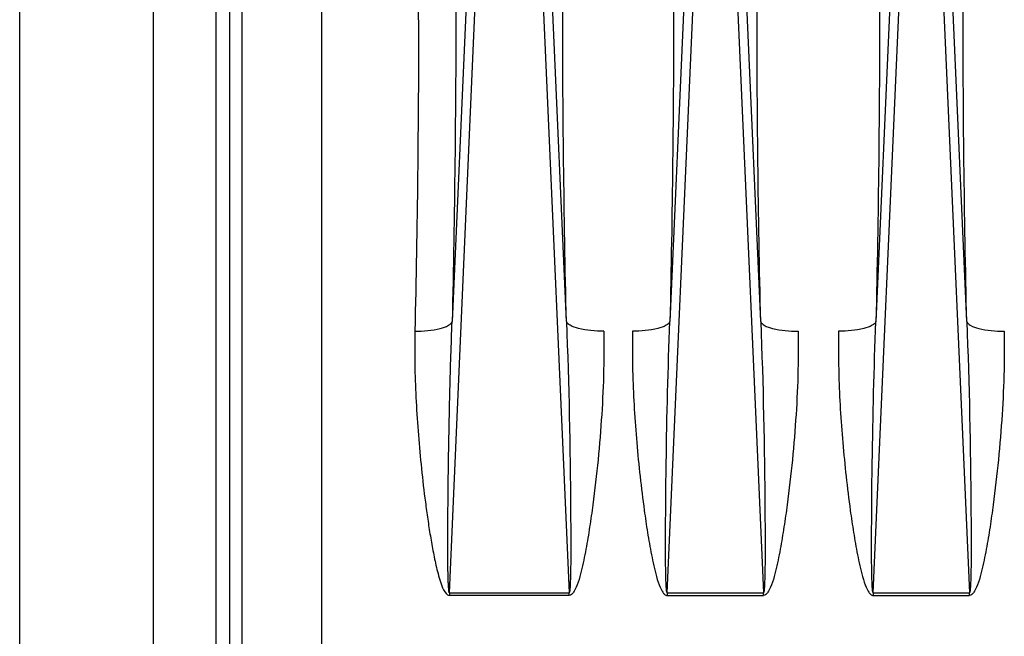
# Model space of a CAD drawing. Units: inches. Extents: x -4186 to 27760, y 29520 to 75967.
# Drawn here: x 2172 to 2487, y 58758 to 58956 of the extents above; entities that cross this region are included whole.
import ezdxf

# ---------------------------------------------------------------- set-up
doc = ezdxf.new("R2010")
doc.units = ezdxf.units.IN
doc.header["$MEASUREMENT"] = 0
doc.layers.add('ACCESSORI', color=1, linetype='Continuous')
doc.layers.add('CAMPITURE', color=1, linetype='Continuous')

# ---------------------------------------------------------------- blocks, each defined once
blk = doc.blocks.new('Macchina fronte')
at = {"layer": 'ACCESSORI'}
for p, q in [((251, 10), (251, 330.86)), ((184.94, 273.85), (181.87, 203.8)), ((182.15, 232.77), (183.95, 273.83)), ((192.13, 203.8), (189.06, 273.85)), ((190.05, 273.83), (191.85, 232.77)), ((206.94, 273.85), (203.87, 203.8)), ((204.15, 232.77), (205.95, 273.83)), ((214.13, 203.8), (211.06, 273.85)), ((212.05, 273.83), (213.85, 232.77)), ((227.69, 273.85), (224.62, 203.8)), ((224.9, 232.77), (226.7, 273.83)), ((237.38, 203.8), (234.31, 273.85)), ((235.3, 273.83), (237.1, 232.77)), ((240.68, 265), (240.68, 273.85)), ((259.54, 86.26), (259.54, 273.74)), ((260.88, 273.42), (260.88, 86.58)), ((262.31, 86.01), (262.31, 273.99)), ((269.03, 270.4), (269.03, 89.6)), ((283.28, 89.25), (283.28, 270.75)), ((192.13, 203.8), (181.87, 203.8)), ((181.87, 203.52), (181.87, 203.8)), ((192.13, 203.52), (181.87, 203.52)), ((192.13, 203.8), (192.13, 203.52)), ((214.13, 203.8), (203.87, 203.8)), ((203.87, 203.52), (203.87, 203.8)), ((214.13, 203.52), (203.87, 203.52)), ((214.13, 203.8), (214.13, 203.52)), ((237.38, 203.8), (224.62, 203.8)), ((224.62, 203.52), (224.62, 203.8)), ((224.62, 203.52), (237.38, 203.52)), ((237.38, 203.8), (237.38, 203.52))]:
    blk.add_line(p, q, dxfattribs=at)
for centre, radius, start, end in [((-1315.54, 267.26), 1498.09, 358.68095, 359.9825), ((1762.58, 268.11), 1571.13, 180.04776, 181.28879), ((-1293.54, 267.26), 1498.09, 358.68095, 359.9825), ((1784.58, 268.11), 1571.13, 180.04776, 181.28879), ((-1272.79, 267.26), 1498.09, 358.68095, 359.9825), ((1807.83, 268.11), 1571.13, 180.04776, 181.28879), ((1671.8, 265.46), 1431.11, 180.01844, 181.34956), ((809.84, 208.75), 628.15, 177.80805, 179.64707), ((831.84, 208.75), 628.15, 177.80805, 179.64707), ((852.59, 208.75), 628.15, 177.80805, 179.64707)]:
    blk.add_arc(centre, radius, start, end, dxfattribs=at)
for points, knots in [([(182.15, 232.77), (182.09, 232.6), (181.66, 232.25), (180.33, 231.83), (179.08, 231.74), (178.17, 231.75)], [0, 0, 0, 0, 0.129083, 0.355907, 1, 1, 1, 1]), ([(191.85, 232.77), (191.91, 232.6), (192.35, 232.25), (193.68, 231.83), (194.93, 231.74), (195.83, 231.75)], [0, 0, 0, 0, 0.13209, 0.362297, 1, 1, 1, 1]), ([(192.3, 212.62), (192.29, 214.3), (192.21, 221.02), (192.05, 227.74), (191.85, 232.77)], [0, 0, 0, 0, 0.25044, 1, 1, 1, 1]), ([(204.15, 232.77), (204.09, 232.6), (203.66, 232.25), (202.33, 231.83), (201.08, 231.74), (200.17, 231.75)], [0, 0, 0, 0, 0.129083, 0.355907, 1, 1, 1, 1]), ([(213.85, 232.77), (213.91, 232.6), (214.35, 232.25), (215.68, 231.83), (216.93, 231.74), (217.83, 231.75)], [0, 0, 0, 0, 0.13209, 0.362297, 1, 1, 1, 1]), ([(214.3, 212.62), (214.29, 214.3), (214.21, 221.02), (214.05, 227.74), (213.85, 232.77)], [0, 0, 0, 0, 0.25044, 1, 1, 1, 1]), ([(220.92, 231.75), (221.82, 231.74), (223.07, 231.83), (224.4, 232.25), (224.84, 232.6), (224.9, 232.77)], [0, 0, 0, 0, 0.637703, 0.86791, 1, 1, 1, 1]), ([(237.38, 203.8), (237.39, 203.8), (237.41, 203.83), (237.43, 203.92), (237.46, 204.07), (237.47, 204.26), (237.49, 204.55), (237.51, 204.91), (237.53, 205.35), (237.54, 205.8), (237.55, 206.4), (237.56, 207.16), (237.56, 208.07), (237.56, 209.28), (237.56, 210.81), (237.55, 212.64), (237.53, 214.47), (237.51, 216.31), (237.48, 218.75), (237.42, 221.81), (237.34, 225.47), (237.24, 229.12), (237.15, 231.56), (237.1, 232.77)], [0, 0, 0, 0, 0.001192, 0.003473, 0.009632, 0.016588, 0.023886, 0.038903, 0.05421, 0.069666, 0.085215, 0.116476, 0.14787, 0.179341, 0.242421, 0.305599, 0.368825, 0.432069, 0.495314, 0.621755, 0.748069, 0.87418, 1, 1, 1, 1]), ([(241.08, 231.75), (240.17, 231.74), (238.92, 231.83), (237.59, 232.25), (237.16, 232.6), (237.1, 232.77)], [0, 0, 0, 0, 0.644093, 0.870917, 1, 1, 1, 1]), ([(178.17, 231.75), (178.14, 230.17), (178.15, 227), (178.48, 220.61), (178.97, 215.81), (179.41, 212.62)], [0, 0, 0, 0, 0.247073, 0.496251, 1, 1, 1, 1]), ([(195.83, 231.75), (195.86, 230.17), (195.85, 226.2), (195.44, 219.81), (194.92, 215.02), (194.59, 212.62)], [0, 0, 0, 0, 0.247068, 0.621523, 1, 1, 1, 1]), ([(200.17, 231.75), (200.14, 230.17), (200.15, 227), (200.48, 220.61), (200.97, 215.81), (201.41, 212.62)], [0, 0, 0, 0, 0.247073, 0.496251, 1, 1, 1, 1]), ([(217.83, 231.75), (217.86, 230.17), (217.85, 226.2), (217.44, 219.81), (216.92, 215.02), (216.59, 212.62)], [0, 0, 0, 0, 0.247068, 0.621523, 1, 1, 1, 1]), ([(220.92, 231.75), (220.89, 230.17), (220.9, 227), (221.23, 220.61), (221.72, 215.81), (222.16, 212.62)], [0, 0, 0, 0, 0.247073, 0.496251, 1, 1, 1, 1]), ([(241.08, 231.75), (241.1, 230.58), (241.11, 228.21), (240.99, 224.66), (240.76, 221.09), (240.44, 217.51), (240.1, 214.52), (239.78, 212.12), (239.51, 210.33), (239.2, 208.53), (238.9, 207.04), (238.62, 205.86), (238.36, 204.97), (238.07, 204.16), (237.67, 203.54), (237.38, 203.52)], [0, 0, 0, 0, 0.122762, 0.24632, 0.37062, 0.495604, 0.621211, 0.684231, 0.747383, 0.810661, 0.874058, 0.905802, 0.937575, 0.969365, 1, 1, 1, 1]), ([(179.41, 212.62), (179.52, 211.83), (179.69, 210.64), (179.96, 209.06), (180.18, 207.88), (180.42, 206.7), (180.71, 205.53), (181.01, 204.57), (181.33, 203.94), (181.58, 203.62), (181.77, 203.53), (181.87, 203.52)], [0, 0, 0, 0, 0.249084, 0.373876, 0.498826, 0.623929, 0.749182, 0.87455, 0.937305, 0.968788, 1, 1, 1, 1]), ([(181.7, 212.62), (181.7, 211.86), (181.69, 210.71), (181.69, 209.19), (181.69, 208.06), (181.69, 207.11), (181.7, 206.36), (181.71, 205.79), (181.73, 205.24), (181.74, 204.78), (181.76, 204.42), (181.78, 204.17), (181.81, 203.96), (181.83, 203.85), (181.86, 203.8), (181.87, 203.8)], [0, 0, 0, 0, 0.258421, 0.387436, 0.516213, 0.644581, 0.708506, 0.772149, 0.835309, 0.897554, 0.928, 0.9574, 0.984178, 0.994624, 1, 1, 1, 1]), ([(194.59, 212.62), (194.48, 211.83), (194.31, 210.64), (194.04, 209.06), (193.82, 207.88), (193.58, 206.7), (193.29, 205.53), (192.99, 204.57), (192.67, 203.94), (192.43, 203.62), (192.23, 203.53), (192.13, 203.52)], [0, 0, 0, 0, 0.249067, 0.37385, 0.498792, 0.623887, 0.749131, 0.87449, 0.937224, 0.968744, 1, 1, 1, 1]), ([(192.13, 203.8), (192.14, 203.8), (192.17, 203.85), (192.19, 203.96), (192.22, 204.17), (192.24, 204.42), (192.26, 204.78), (192.27, 205.24), (192.29, 205.79), (192.3, 206.36), (192.31, 207.11), (192.31, 208.06), (192.31, 209.19), (192.31, 210.71), (192.3, 211.86), (192.3, 212.62)], [0, 0, 0, 0, 0.005375, 0.015819, 0.042592, 0.071991, 0.102437, 0.164682, 0.227843, 0.291486, 0.355412, 0.483782, 0.61256, 0.741576, 1, 1, 1, 1]), ([(201.41, 212.62), (201.52, 211.83), (201.69, 210.64), (201.96, 209.06), (202.18, 207.88), (202.42, 206.7), (202.71, 205.53), (203.01, 204.57), (203.33, 203.94), (203.58, 203.62), (203.77, 203.53), (203.87, 203.52)], [0, 0, 0, 0, 0.249084, 0.373876, 0.498826, 0.623929, 0.749182, 0.87455, 0.937305, 0.968788, 1, 1, 1, 1]), ([(203.7, 212.62), (203.7, 211.86), (203.69, 210.71), (203.69, 209.19), (203.69, 208.06), (203.69, 207.11), (203.7, 206.36), (203.71, 205.79), (203.73, 205.24), (203.74, 204.78), (203.76, 204.42), (203.78, 204.17), (203.81, 203.96), (203.83, 203.85), (203.86, 203.8), (203.87, 203.8)], [0, 0, 0, 0, 0.258421, 0.387436, 0.516213, 0.644581, 0.708506, 0.772149, 0.835309, 0.897554, 0.928, 0.9574, 0.984178, 0.994624, 1, 1, 1, 1]), ([(216.59, 212.62), (216.48, 211.83), (216.31, 210.64), (216.04, 209.06), (215.82, 207.88), (215.58, 206.7), (215.29, 205.53), (214.99, 204.57), (214.67, 203.94), (214.43, 203.62), (214.23, 203.53), (214.13, 203.52)], [0, 0, 0, 0, 0.249067, 0.37385, 0.498792, 0.623887, 0.749131, 0.87449, 0.937224, 0.968744, 1, 1, 1, 1]), ([(214.13, 203.8), (214.14, 203.8), (214.17, 203.85), (214.19, 203.96), (214.22, 204.17), (214.24, 204.42), (214.26, 204.78), (214.27, 205.24), (214.29, 205.79), (214.3, 206.36), (214.31, 207.11), (214.31, 208.06), (214.31, 209.19), (214.31, 210.71), (214.3, 211.86), (214.3, 212.62)], [0, 0, 0, 0, 0.005375, 0.015819, 0.042592, 0.071991, 0.102437, 0.164682, 0.227843, 0.291486, 0.355412, 0.483782, 0.61256, 0.741576, 1, 1, 1, 1]), ([(222.16, 212.62), (222.27, 211.83), (222.44, 210.64), (222.71, 209.06), (222.93, 207.88), (223.17, 206.7), (223.46, 205.53), (223.76, 204.57), (224.08, 203.94), (224.33, 203.62), (224.52, 203.53), (224.62, 203.52)], [0, 0, 0, 0, 0.249084, 0.373876, 0.498826, 0.623929, 0.749182, 0.87455, 0.937305, 0.968788, 1, 1, 1, 1]), ([(224.45, 212.62), (224.45, 211.86), (224.44, 210.71), (224.44, 209.19), (224.44, 208.06), (224.44, 207.11), (224.45, 206.36), (224.46, 205.79), (224.48, 205.24), (224.49, 204.78), (224.51, 204.42), (224.53, 204.17), (224.56, 203.96), (224.58, 203.85), (224.61, 203.8), (224.62, 203.8)], [0, 0, 0, 0, 0.258421, 0.387436, 0.516213, 0.644581, 0.708506, 0.772149, 0.835309, 0.897554, 0.928, 0.9574, 0.984178, 0.994624, 1, 1, 1, 1])]:
    blk.add_open_spline(points, degree=3, knots=knots, dxfattribs=at)

msp = doc.modelspace()

# ---------------------------------------------------------------- block references
at = {"layer": 'CAMPITURE', "extrusion": (0, 0, -1), "xscale": 3, "yscale": 3, "zscale": -3}
msp.add_blockref('Macchina fronte', (-3021.474, 58160.903), dxfattribs=at)

doc.saveas('drawing.dxf')
